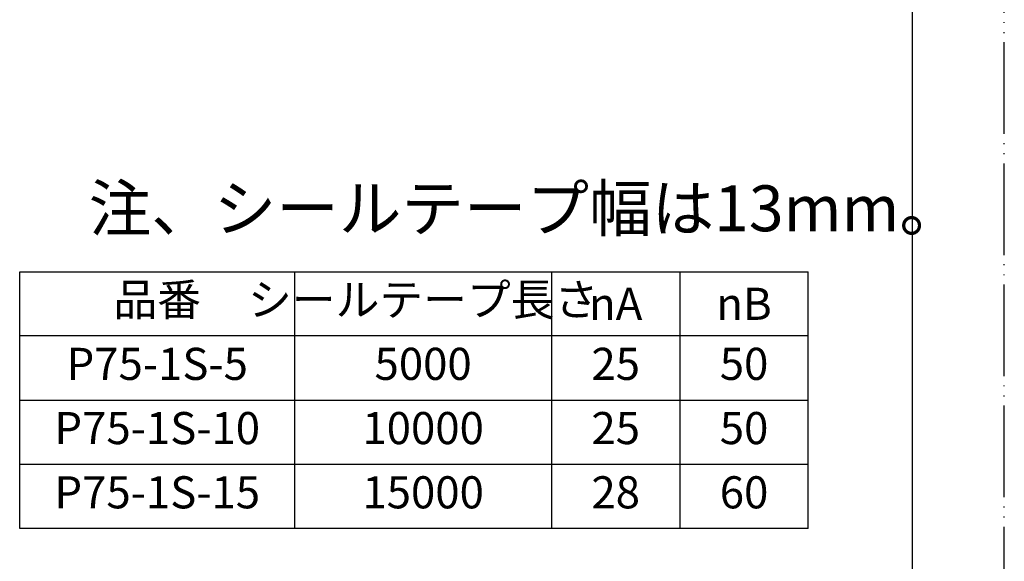
# Model space of a CAD drawing. Units: millimetres. Extents: x 0 to 210, y 0 to 297.
# Drawn here: x 103 to 210, y 59 to 118 of the extents above; entities that cross this region are included whole.
import ezdxf

# ---------------------------------------------------------------- set-up
doc = ezdxf.new("R2010")
doc.units = ezdxf.units.MM
doc.linetypes.add('PHANTOM', pattern=[13, 10, -1, 0, -1, 0, -1])
doc.layers.add('1', color=7, linetype='Continuous')
doc.styles.add('CONVERTER_11', font='MS Mincho.ttf', dxfattribs={"width": 0.89})
doc.styles.add('CONVERTER_12', font='txt.shx', dxfattribs={"width": 0.9})

# ---------------------------------------------------------------- blocks, each defined once
blk = doc.blocks.new('開示A4')
at = {"layer": '1', "color": 4, "linetype": 'PHANTOM'}
blk.add_line((210, 0), (210, 297), dxfattribs=at)
at = {"layer": '1', "color": 7, "linetype": 'Continuous'}
blk.add_line((200, 10), (200, 148.5), dxfattribs=at)

msp = doc.modelspace()

# ---------------------------------------------------------------- linework, layer by layer
at = {"color": 2, "linetype": 'Continuous'}
msp.add_line((174.617, 90.591), (174.617, 62.591), dxfattribs=at)
at = {"color": 7, "linetype": 'Continuous'}
for q in [(188.617, 90.591), (102.617, 62.591)]:
    msp.add_line((188.617, 62.591), q, dxfattribs=at)
at = {"layer": '1', "color": 7, "linetype": 'Continuous'}
for p, q in [((102.617, 90.591), (188.617, 90.591)), ((102.617, 62.591), (102.617, 90.591))]:
    msp.add_line(p, q, dxfattribs=at)
at = {"layer": '1', "color": 2, "linetype": 'Continuous'}
for p, q in [((132.617, 62.591), (132.617, 90.591)), ((160.617, 90.591), (160.617, 62.591)), ((188.617, 83.591), (102.617, 83.591)), ((102.617, 76.591), (188.617, 76.591)), ((188.617, 69.591), (102.617, 69.591))]:
    msp.add_line(p, q, dxfattribs=at)

# ---------------------------------------------------------------- block references
at = {"layer": '1'}
msp.add_blockref('開示A4', (0, 0), dxfattribs=at)

# ---------------------------------------------------------------- texts
at = {"color": 2, "char_height": 3.5, "attachment_point": 5, "line_spacing_factor": 0.720288, "style": 'CONVERTER_12'}
for s, insert in [('{\\Fgdt;n}A', (167.617, 87.091)), ('{\\Fgdt;n}B', (181.617, 87.091))]:
    msp.add_mtext(s, dxfattribs=dict(at, insert=insert))
at = {"color": 7, "char_height": 3.5, "attachment_point": 5, "line_spacing_factor": 0.720288, "style": 'CONVERTER_12'}
for s, insert in [('25', (167.617, 80.091)), ('50', (181.617, 80.091)), ('25', (167.617, 73.091)), ('50', (181.617, 73.091)), ('P75-1S-15', (117.617, 66.091)), ('15000', (146.617, 66.091)), ('28', (167.617, 66.091)), ('60', (181.617, 66.091))]:
    msp.add_mtext(s, dxfattribs=dict(at, insert=insert))
at = {"layer": '1', "color": 7}
for s, insert, char_height, attachment_point, line_spacing_factor, style in [('注、シールテープ幅は13mm。', (110.144, 96.854), 5, 4, 0.545455, 'CONVERTER_11'), ('P75-1S-5', (117.617, 80.091), 3.5, 5, 0.720288, 'CONVERTER_12'), ('5000', (146.617, 80.091), 3.5, 5, 0.720288, 'CONVERTER_12'), ('P75-1S-10', (117.617, 73.091), 3.5, 5, 0.720288, 'CONVERTER_12'), ('10000', (146.617, 73.091), 3.5, 5, 0.720288, 'CONVERTER_12')]:
    msp.add_mtext(s, dxfattribs=dict(at, insert=insert, char_height=char_height, attachment_point=attachment_point, line_spacing_factor=line_spacing_factor, style=style))
at = {"layer": '1', "color": 2, "char_height": 3.5, "attachment_point": 5, "line_spacing_factor": 0.545455, "style": 'CONVERTER_11'}
for s, insert in [('品番', (117.617, 87.091)), ('シールテープ長さ', (146.617, 87.091))]:
    msp.add_mtext(s, dxfattribs=dict(at, insert=insert))

doc.saveas('drawing.dxf')
